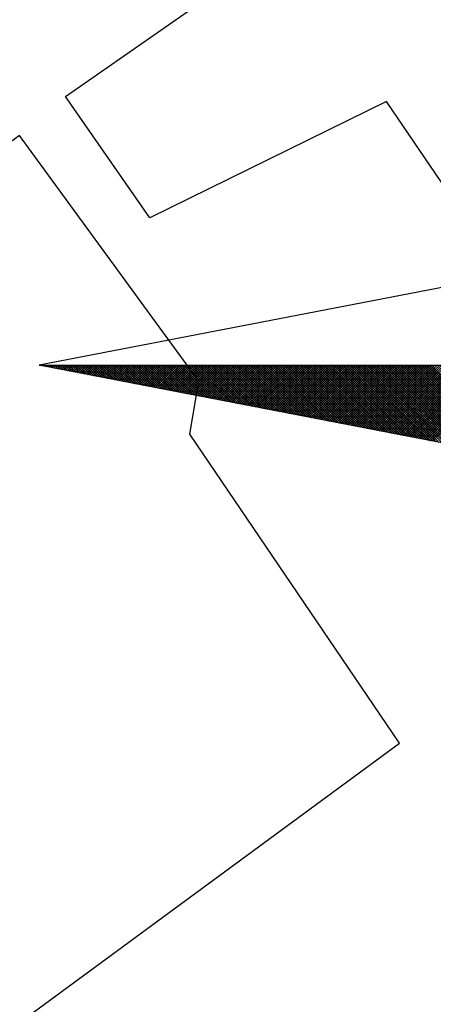
# Model space of a CAD drawing. Units: millimetres. Extents: x 177844 to 178000, y 1671499 to 1671719.
# Drawn here: x 177952 to 177957, y 1671666 to 1671676 of the extents above; entities that cross this region are included whole.
import ezdxf

# ---------------------------------------------------------------- set-up
doc = ezdxf.new("R2010")
doc.units = ezdxf.units.MM
doc.header["$LTSCALE"] = 5
doc.layers.add('NORTE', color=7, linetype='Continuous')
doc.layers.add('V-EDIFICACAO', color=70, linetype='Continuous')

# ---------------------------------------------------------------- blocks, each defined once
blk = doc.blocks.new('*X15')
at = {"color": 0}
for p, q in [((182552.6751, 1662935.5046), (182552.6757, 1662935.5052)), ((182552.6857, 1662935.5025), (182552.683, 1662935.5052)), ((182552.6899, 1662935.5017), (182552.6934, 1662935.5052)), ((182552.7076, 1662935.4983), (182552.7007, 1662935.5052)), ((182552.7047, 1662935.4989), (182552.711, 1662935.5052)), ((182552.7295, 1662935.4941), (182552.7184, 1662935.5052)), ((182552.7195, 1662935.496), (182552.7287, 1662935.5052)), ((182552.7343, 1662935.4931), (182552.7464, 1662935.5052)), ((182552.7514, 1662935.4899), (182552.7361, 1662935.5052)), ((182552.7492, 1662935.4903), (182552.7641, 1662935.5052)), ((182552.7733, 1662935.4856), (182552.7538, 1662935.5052)), ((182552.764, 1662935.4874), (182552.7817, 1662935.5052)), ((182552.7952, 1662935.4814), (182552.7714, 1662935.5052)), ((182552.7788, 1662935.4846), (182552.7994, 1662935.5052)), ((182552.8171, 1662935.4772), (182552.7891, 1662935.5052)), ((182552.7936, 1662935.4817), (182552.8171, 1662935.5052)), ((182552.839, 1662935.4729), (182552.8068, 1662935.5052)), ((182552.8084, 1662935.4789), (182552.8348, 1662935.5052)), ((182552.8233, 1662935.476), (182552.8525, 1662935.5052)), ((182552.8609, 1662935.4687), (182552.8245, 1662935.5052)), ((182552.8381, 1662935.4731), (182552.8701, 1662935.5052)), ((182552.8828, 1662935.4645), (182552.8421, 1662935.5052)), ((182552.8529, 1662935.4703), (182552.8878, 1662935.5052)), ((182552.9047, 1662935.4603), (182552.8598, 1662935.5052)), ((182552.8677, 1662935.4674), (182552.9055, 1662935.5052)), ((182552.9266, 1662935.456), (182552.8775, 1662935.5052)), ((182552.8825, 1662935.4646), (182552.9232, 1662935.5052)), ((182552.9485, 1662935.4518), (182552.8952, 1662935.5052)), ((182552.8973, 1662935.4617), (182552.9408, 1662935.5052)), ((182552.9122, 1662935.4588), (182552.9585, 1662935.5052)), ((182552.9705, 1662935.4476), (182552.9129, 1662935.5052)), ((182552.927, 1662935.456), (182552.9762, 1662935.5052)), ((182552.9924, 1662935.4434), (182552.9305, 1662935.5052)), ((182552.9418, 1662935.4531), (182552.9939, 1662935.5052)), ((182553.0143, 1662935.4391), (182552.9482, 1662935.5052)), ((182552.9566, 1662935.4503), (182553.0116, 1662935.5052)), ((182553.0362, 1662935.4349), (182552.9659, 1662935.5052)), ((182552.9714, 1662935.4474), (182553.0292, 1662935.5052)), ((182553.0581, 1662935.4307), (182552.9836, 1662935.5052)), ((182552.9863, 1662935.4445), (182553.0469, 1662935.5052)), ((182553.0011, 1662935.4417), (182553.0646, 1662935.5052)), ((182553.08, 1662935.4265), (182553.0012, 1662935.5052)), ((182553.0159, 1662935.4388), (182553.0823, 1662935.5052)), ((182553.1019, 1662935.4222), (182553.0189, 1662935.5052)), ((182553.0307, 1662935.436), (182553.0999, 1662935.5052)), ((182553.1238, 1662935.418), (182553.0366, 1662935.5052)), ((182553.0455, 1662935.4331), (182553.1176, 1662935.5052)), ((182553.1457, 1662935.4138), (182553.0543, 1662935.5052)), ((182553.0604, 1662935.4302), (182553.1353, 1662935.5052)), ((182553.1676, 1662935.4096), (182553.0719, 1662935.5052)), ((182553.0752, 1662935.4274), (182553.153, 1662935.5052)), ((182553.1895, 1662935.4053), (182553.0896, 1662935.5052)), ((182553.09, 1662935.4245), (182553.1707, 1662935.5052)), ((182553.1048, 1662935.4217), (182553.1883, 1662935.5052)), ((182553.2114, 1662935.4011), (182553.1073, 1662935.5052)), ((182553.1196, 1662935.4188), (182553.206, 1662935.5052)), ((182553.2333, 1662935.3969), (182553.125, 1662935.5052)), ((182553.1344, 1662935.4159), (182553.2237, 1662935.5052)), ((182553.2552, 1662935.3926), (182553.1427, 1662935.5052)), ((182553.1493, 1662935.4131), (182553.2414, 1662935.5052)), ((182553.2771, 1662935.3884), (182553.1603, 1662935.5052)), ((182553.1641, 1662935.4102), (182553.259, 1662935.5052)), ((182553.299, 1662935.3842), (182553.178, 1662935.5052)), ((182553.1789, 1662935.4074), (182553.2767, 1662935.5052)), ((182553.1937, 1662935.4045), (182553.2944, 1662935.5052)), ((182553.3209, 1662935.38), (182553.1957, 1662935.5052)), ((182553.2085, 1662935.4017), (182553.3121, 1662935.5052)), ((182553.3428, 1662935.3757), (182553.2134, 1662935.5052)), ((182553.2234, 1662935.3988), (182553.3298, 1662935.5052)), ((182553.3647, 1662935.3715), (182553.231, 1662935.5052)), ((182553.2382, 1662935.3959), (182553.3474, 1662935.5052)), ((182553.3866, 1662935.3673), (182553.2487, 1662935.5052)), ((182553.253, 1662935.3931), (182553.3651, 1662935.5052)), ((182553.4085, 1662935.3631), (182553.2664, 1662935.5052)), ((182553.2678, 1662935.3902), (182553.3828, 1662935.5052)), ((182553.2826, 1662935.3874), (182553.4005, 1662935.5052)), ((182553.4304, 1662935.3588), (182553.2841, 1662935.5052)), ((182553.2974, 1662935.3845), (182553.4181, 1662935.5052)), ((182553.4523, 1662935.3546), (182553.3018, 1662935.5052)), ((182553.3123, 1662935.3816), (182553.4358, 1662935.5052)), ((182553.4742, 1662935.3504), (182553.3194, 1662935.5052)), ((182553.3271, 1662935.3788), (182553.4535, 1662935.5052)), ((182553.4961, 1662935.3462), (182553.3371, 1662935.5052)), ((182553.3419, 1662935.3759), (182553.4712, 1662935.5052)), ((182553.5181, 1662935.3419), (182553.3548, 1662935.5052)), ((182553.3567, 1662935.3731), (182553.4889, 1662935.5052)), ((182553.3715, 1662935.3702), (182553.5065, 1662935.5052)), ((182553.54, 1662935.3377), (182553.3725, 1662935.5052)), ((182553.3864, 1662935.3673), (182553.5242, 1662935.5052)), ((182553.5619, 1662935.3335), (182553.3901, 1662935.5052)), ((182553.4012, 1662935.3645), (182553.5419, 1662935.5052)), ((182553.5838, 1662935.3293), (182553.4078, 1662935.5052)), ((182553.416, 1662935.3616), (182553.5596, 1662935.5052)), ((182553.6057, 1662935.325), (182553.4255, 1662935.5052)), ((182553.4308, 1662935.3588), (182553.5772, 1662935.5052)), ((182553.6276, 1662935.3208), (182553.4432, 1662935.5052)), ((182553.4456, 1662935.3559), (182553.5949, 1662935.5052)), ((182553.4605, 1662935.353), (182553.6126, 1662935.5052)), ((182553.6495, 1662935.3166), (182553.4609, 1662935.5052)), ((182553.4753, 1662935.3502), (182553.6303, 1662935.5052)), ((182553.6714, 1662935.3124), (182553.4785, 1662935.5052)), ((182553.4901, 1662935.3473), (182553.648, 1662935.5052)), ((182553.6933, 1662935.3081), (182553.4962, 1662935.5052)), ((182553.5049, 1662935.3445), (182553.6656, 1662935.5052)), ((182553.7152, 1662935.3039), (182553.5139, 1662935.5052)), ((182553.5197, 1662935.3416), (182553.6833, 1662935.5052)), ((182553.7371, 1662935.2997), (182553.5316, 1662935.5052)), ((182553.5345, 1662935.3388), (182553.701, 1662935.5052)), ((182553.759, 1662935.2954), (182553.5492, 1662935.5052)), ((182553.5494, 1662935.3359), (182553.7187, 1662935.5052)), ((182553.5642, 1662935.333), (182553.7363, 1662935.5052)), ((182553.7809, 1662935.2912), (182553.5669, 1662935.5052)), ((182553.579, 1662935.3302), (182553.754, 1662935.5052)), ((182553.8028, 1662935.287), (182553.5846, 1662935.5052)), ((182553.5938, 1662935.3273), (182553.7717, 1662935.5052)), ((182553.8247, 1662935.2828), (182553.6023, 1662935.5052)), ((182553.6086, 1662935.3245), (182553.7894, 1662935.5052)), ((182553.8466, 1662935.2785), (182553.62, 1662935.5052)), ((182553.6235, 1662935.3216), (182553.8071, 1662935.5052)), ((182553.8685, 1662935.2743), (182553.6376, 1662935.5052)), ((182553.6383, 1662935.3187), (182553.8247, 1662935.5052)), ((182553.6531, 1662935.3159), (182553.8424, 1662935.5052)), ((182553.8904, 1662935.2701), (182553.6553, 1662935.5052)), ((182553.6679, 1662935.313), (182553.8601, 1662935.5052)), ((182553.9123, 1662935.2659), (182553.673, 1662935.5052)), ((182553.6827, 1662935.3102), (182553.8778, 1662935.5052)), ((182553.9342, 1662935.2616), (182553.6907, 1662935.5052)), ((182553.6975, 1662935.3073), (182553.8954, 1662935.5052)), ((182553.9561, 1662935.2574), (182553.7083, 1662935.5052)), ((182553.7124, 1662935.3044), (182553.9131, 1662935.5052)), ((182553.978, 1662935.2532), (182553.726, 1662935.5052)), ((182553.7272, 1662935.3016), (182553.9308, 1662935.5052)), ((182553.742, 1662935.2987), (182553.9485, 1662935.5052)), ((182553.9999, 1662935.249), (182553.7437, 1662935.5052)), ((182553.7568, 1662935.2959), (182553.9662, 1662935.5052)), ((182554.0218, 1662935.2447), (182553.7614, 1662935.5052)), ((182553.7716, 1662935.293), (182553.9838, 1662935.5052)), ((182554.0437, 1662935.2405), (182553.7791, 1662935.5052)), ((182553.7865, 1662935.2901), (182554.0015, 1662935.5052)), ((182554.0656, 1662935.2363), (182553.7967, 1662935.5052)), ((182553.8013, 1662935.2873), (182554.0192, 1662935.5052)), ((182554.0876, 1662935.2321), (182553.8144, 1662935.5052)), ((182553.8161, 1662935.2844), (182554.0369, 1662935.5052)), ((182553.8309, 1662935.2816), (182554.0545, 1662935.5052)), ((182554.1095, 1662935.2278), (182553.8321, 1662935.5052)), ((182553.8457, 1662935.2787), (182554.0722, 1662935.5052)), ((182554.1314, 1662935.2236), (182553.8498, 1662935.5052)), ((182553.8606, 1662935.2759), (182554.0899, 1662935.5052)), ((182554.1533, 1662935.2194), (182553.8674, 1662935.5052)), ((182553.8754, 1662935.273), (182554.1076, 1662935.5052)), ((182554.1752, 1662935.2151), (182553.8851, 1662935.5052)), ((182553.8902, 1662935.2701), (182554.1253, 1662935.5052)), ((182554.1971, 1662935.2109), (182553.9028, 1662935.5052)), ((182553.905, 1662935.2673), (182554.1429, 1662935.5052)), ((182553.9198, 1662935.2644), (182554.1606, 1662935.5052)), ((182554.219, 1662935.2067), (182553.9205, 1662935.5052)), ((182553.9346, 1662935.2616), (182554.1783, 1662935.5052)), ((182554.2409, 1662935.2025), (182553.9382, 1662935.5052)), ((182553.9495, 1662935.2587), (182554.196, 1662935.5052)), ((182554.2628, 1662935.1982), (182553.9558, 1662935.5052)), ((182553.9643, 1662935.2558), (182554.2136, 1662935.5052)), ((182554.2847, 1662935.194), (182553.9735, 1662935.5052)), ((182553.9791, 1662935.253), (182554.2313, 1662935.5052)), ((182554.3066, 1662935.1898), (182553.9912, 1662935.5052)), ((182553.9939, 1662935.2501), (182554.249, 1662935.5052)), ((182554.0087, 1662935.2473), (182554.2667, 1662935.5052)), ((182554.3285, 1662935.1856), (182554.0089, 1662935.5052)), ((182554.0236, 1662935.2444), (182554.2843, 1662935.5052)), ((182554.3504, 1662935.1813), (182554.0265, 1662935.5052)), ((182554.0384, 1662935.2415), (182554.302, 1662935.5052)), ((182554.3723, 1662935.1771), (182554.0442, 1662935.5052)), ((182554.0532, 1662935.2387), (182554.3197, 1662935.5052)), ((182554.3942, 1662935.1729), (182554.0619, 1662935.5052)), ((182554.068, 1662935.2358), (182554.3374, 1662935.5052)), ((182554.4161, 1662935.1687), (182554.0796, 1662935.5052)), ((182554.0828, 1662935.233), (182554.3551, 1662935.5052)), ((182554.438, 1662935.1644), (182554.0973, 1662935.5052)), ((182554.0976, 1662935.2301), (182554.3727, 1662935.5052)), ((182554.1125, 1662935.2272), (182554.3904, 1662935.5052)), ((182554.4599, 1662935.1602), (182554.1149, 1662935.5052)), ((182554.1273, 1662935.2244), (182554.4081, 1662935.5052)), ((182554.4818, 1662935.156), (182554.1326, 1662935.5052)), ((182554.1421, 1662935.2215), (182554.4258, 1662935.5052)), ((182554.5037, 1662935.1518), (182554.1503, 1662935.5052)), ((182554.1569, 1662935.2187), (182554.4434, 1662935.5052)), ((182554.5256, 1662935.1475), (182554.168, 1662935.5052)), ((182554.1717, 1662935.2158), (182554.4611, 1662935.5052)), ((182554.5475, 1662935.1433), (182554.1856, 1662935.5052)), ((182554.1866, 1662935.2129), (182554.4788, 1662935.5052)), ((182554.2014, 1662935.2101), (182554.4965, 1662935.5052)), ((182554.5694, 1662935.1391), (182554.2033, 1662935.5052)), ((182554.2162, 1662935.2072), (182554.5142, 1662935.5052)), ((182554.5913, 1662935.1348), (182554.221, 1662935.5052)), ((182554.231, 1662935.2044), (182554.5318, 1662935.5052)), ((182554.6132, 1662935.1306), (182554.2387, 1662935.5052)), ((182554.2458, 1662935.2015), (182554.5495, 1662935.5052)), ((182554.6351, 1662935.1264), (182554.2564, 1662935.5052)), ((182554.2607, 1662935.1987), (182554.5672, 1662935.5052)), ((182554.6571, 1662935.1222), (182554.274, 1662935.5052)), ((182554.2755, 1662935.1958), (182554.5849, 1662935.5052)), ((182554.2903, 1662935.1929), (182554.6025, 1662935.5052)), ((182554.679, 1662935.1179), (182554.2917, 1662935.5052)), ((182554.3051, 1662935.1901), (182554.6202, 1662935.5052)), ((182554.7009, 1662935.1137), (182554.3094, 1662935.5052)), ((182554.3199, 1662935.1872), (182554.6379, 1662935.5052)), ((182554.7228, 1662935.1095), (182554.3271, 1662935.5052)), ((182554.3347, 1662935.1844), (182554.6556, 1662935.5052)), ((182554.7447, 1662935.1053), (182554.3447, 1662935.5052)), ((182554.3496, 1662935.1815), (182554.6733, 1662935.5052)), ((182554.7666, 1662935.101), (182554.3624, 1662935.5052)), ((182554.3644, 1662935.1786), (182554.6909, 1662935.5052)), ((182554.3792, 1662935.1758), (182554.7086, 1662935.5052)), ((182554.7885, 1662935.0968), (182554.3801, 1662935.5052)), ((182554.394, 1662935.1729), (182554.7263, 1662935.5052)), ((182554.8104, 1662935.0926), (182554.3978, 1662935.5052)), ((182554.4088, 1662935.1701), (182554.744, 1662935.5052)), ((182554.8323, 1662935.0884), (182554.4155, 1662935.5052)), ((182554.4237, 1662935.1672), (182554.7616, 1662935.5052)), ((182554.8542, 1662935.0841), (182554.4331, 1662935.5052)), ((182554.4385, 1662935.1643), (182554.7793, 1662935.5052)), ((182554.8761, 1662935.0799), (182554.4508, 1662935.5052)), ((182554.4533, 1662935.1615), (182554.797, 1662935.5052)), ((182554.4681, 1662935.1586), (182554.8147, 1662935.5052)), ((182554.898, 1662935.0757), (182554.4685, 1662935.5052)), ((182554.4829, 1662935.1558), (182554.8324, 1662935.5052)), ((182554.9199, 1662935.0715), (182554.4862, 1662935.5052)), ((182554.4977, 1662935.1529), (182554.85, 1662935.5052)), ((182554.9418, 1662935.0672), (182554.5038, 1662935.5052)), ((182554.5126, 1662935.15), (182554.8677, 1662935.5052)), ((182554.9637, 1662935.063), (182554.5215, 1662935.5052)), ((182554.5274, 1662935.1472), (182554.8854, 1662935.5052)), ((182554.9856, 1662935.0588), (182554.5392, 1662935.5052)), ((182554.5422, 1662935.1443), (182554.9031, 1662935.5052)), ((182555.0075, 1662935.0546), (182554.5569, 1662935.5052)), ((182554.557, 1662935.1415), (182554.9207, 1662935.5052)), ((182554.5718, 1662935.1386), (182554.9384, 1662935.5052)), ((182555.0294, 1662935.0503), (182554.5746, 1662935.5052)), ((182554.5867, 1662935.1358), (182554.9561, 1662935.5052)), ((182555.0513, 1662935.0461), (182554.5922, 1662935.5052)), ((182554.6015, 1662935.1329), (182554.9738, 1662935.5052)), ((182555.0732, 1662935.0419), (182554.6099, 1662935.5052)), ((182554.6163, 1662935.13), (182554.9915, 1662935.5052)), ((182555.0951, 1662935.0376), (182554.6276, 1662935.5052)), ((182554.6311, 1662935.1272), (182555.0091, 1662935.5052)), ((182555.117, 1662935.0334), (182554.6453, 1662935.5052)), ((182554.6459, 1662935.1243), (182555.0268, 1662935.5052)), ((182554.6608, 1662935.1215), (182555.0445, 1662935.5052)), ((182555.1389, 1662935.0292), (182554.6629, 1662935.5052)), ((182554.6756, 1662935.1186), (182555.0622, 1662935.5052)), ((182555.1608, 1662935.025), (182554.6806, 1662935.5052)), ((182554.6904, 1662935.1157), (182555.0798, 1662935.5052)), ((182555.1827, 1662935.0207), (182554.6983, 1662935.5052)), ((182554.7052, 1662935.1129), (182555.0975, 1662935.5052)), ((182555.2047, 1662935.0165), (182554.716, 1662935.5052)), ((182554.72, 1662935.11), (182555.1152, 1662935.5052)), ((182555.2266, 1662935.0123), (182554.7337, 1662935.5052)), ((182554.7348, 1662935.1072), (182555.1329, 1662935.5052)), ((182554.7497, 1662935.1043), (182555.1506, 1662935.5052)), ((182555.2485, 1662935.0081), (182554.7513, 1662935.5052)), ((182554.7645, 1662935.1014), (182555.1682, 1662935.5052)), ((182555.2704, 1662935.0038), (182554.769, 1662935.5052)), ((182554.7793, 1662935.0986), (182555.1859, 1662935.5052)), ((182555.2923, 1662934.9996), (182554.7867, 1662935.5052)), ((182554.7941, 1662935.0957), (182555.2036, 1662935.5052)), ((182555.3142, 1662934.9954), (182554.8044, 1662935.5052)), ((182554.8089, 1662935.0929), (182555.2213, 1662935.5052)), ((182555.3361, 1662934.9912), (182554.822, 1662935.5052)), ((182554.8238, 1662935.09), (182555.2389, 1662935.5052)), ((182554.8386, 1662935.0871), (182555.2566, 1662935.5052)), ((182555.358, 1662934.9869), (182554.8397, 1662935.5052)), ((182554.8534, 1662935.0843), (182555.2743, 1662935.5052)), ((182555.3799, 1662934.9827), (182554.8574, 1662935.5052)), ((182554.8682, 1662935.0814), (182555.292, 1662935.5052)), ((182555.4018, 1662934.9785), (182554.8751, 1662935.5052)), ((182554.883, 1662935.0786), (182555.3097, 1662935.5052)), ((182555.4237, 1662934.9743), (182554.8927, 1662935.5052)), ((182554.8978, 1662935.0757), (182555.3273, 1662935.5052)), ((182555.4456, 1662934.97), (182554.9104, 1662935.5052)), ((182554.9127, 1662935.0729), (182555.345, 1662935.5052)), ((182554.9275, 1662935.07), (182555.3627, 1662935.5052)), ((182555.4675, 1662934.9658), (182554.9281, 1662935.5052)), ((182554.9423, 1662935.0671), (182555.3804, 1662935.5052)), ((182555.4894, 1662934.9616), (182554.9458, 1662935.5052)), ((182554.9571, 1662935.0643), (182555.398, 1662935.5052)), ((182555.5113, 1662934.9573), (182554.9635, 1662935.5052)), ((182554.9719, 1662935.0614), (182555.4157, 1662935.5052)), ((182555.5332, 1662934.9531), (182554.9811, 1662935.5052)), ((182554.9868, 1662935.0586), (182555.4334, 1662935.5052)), ((182555.5551, 1662934.9489), (182554.9988, 1662935.5052)), ((182555.0016, 1662935.0557), (182555.4511, 1662935.5052)), ((182555.0164, 1662935.0528), (182555.4688, 1662935.5052)), ((182555.577, 1662934.9447), (182555.0165, 1662935.5052)), ((182555.0312, 1662935.05), (182555.4864, 1662935.5052)), ((182555.5989, 1662934.9404), (182555.0342, 1662935.5052)), ((182555.046, 1662935.0471), (182555.5041, 1662935.5052)), ((182555.6208, 1662934.9362), (182555.0518, 1662935.5052)), ((182555.0609, 1662935.0443), (182555.5218, 1662935.5052)), ((182555.6427, 1662934.932), (182555.0695, 1662935.5052)), ((182555.0757, 1662935.0414), (182555.5395, 1662935.5052)), ((182555.6646, 1662934.9278), (182555.0872, 1662935.5052)), ((182555.0905, 1662935.0385), (182555.5571, 1662935.5052)), ((182555.6865, 1662934.9235), (182555.1049, 1662935.5052)), ((182555.1053, 1662935.0357), (182555.5748, 1662935.5052)), ((182555.1201, 1662935.0328), (182555.5925, 1662935.5052)), ((182555.7084, 1662934.9193), (182555.1226, 1662935.5052)), ((182555.1349, 1662935.03), (182555.6102, 1662935.5052)), ((182555.7303, 1662934.9151), (182555.1402, 1662935.5052)), ((182555.1498, 1662935.0271), (182555.6279, 1662935.5052)), ((182555.7522, 1662934.9109), (182555.1579, 1662935.5052)), ((182555.1646, 1662935.0242), (182555.6455, 1662935.5052)), ((182555.7742, 1662934.9066), (182555.1756, 1662935.5052)), ((182555.1794, 1662935.0214), (182555.6632, 1662935.5052)), ((182555.7961, 1662934.9024), (182555.1933, 1662935.5052)), ((182555.1942, 1662935.0185), (182555.6809, 1662935.5052)), ((182555.209, 1662935.0157), (182555.6986, 1662935.5052)), ((182555.818, 1662934.8982), (182555.2109, 1662935.5052)), ((182555.2239, 1662935.0128), (182555.7162, 1662935.5052)), ((182555.8399, 1662934.894), (182555.2286, 1662935.5052)), ((182555.2387, 1662935.01), (182555.7339, 1662935.5052)), ((182555.8618, 1662934.8897), (182555.2463, 1662935.5052)), ((182555.2535, 1662935.0071), (182555.7516, 1662935.5052)), ((182555.8837, 1662934.8855), (182555.264, 1662935.5052)), ((182555.2683, 1662935.0042), (182555.7693, 1662935.5052)), ((182555.9056, 1662934.8813), (182555.2817, 1662935.5052)), ((182555.2831, 1662935.0014), (182555.787, 1662935.5052)), ((182555.2979, 1662934.9985), (182555.8046, 1662935.5052)), ((182555.9275, 1662934.8771), (182555.2993, 1662935.5052)), ((182555.3128, 1662934.9957), (182555.8223, 1662935.5052)), ((182555.9494, 1662934.8728), (182555.317, 1662935.5052)), ((182555.3276, 1662934.9928), (182555.84, 1662935.5052)), ((182555.9713, 1662934.8686), (182555.3347, 1662935.5052)), ((182555.3424, 1662934.9899), (182555.8577, 1662935.5052)), ((182555.9932, 1662934.8644), (182555.3524, 1662935.5052)), ((182555.3572, 1662934.9871), (182555.8753, 1662935.5052)), ((182556.0151, 1662934.8601), (182555.37, 1662935.5052)), ((182555.372, 1662934.9842), (182555.893, 1662935.5052)), ((182555.3869, 1662934.9814), (182555.9107, 1662935.5052)), ((182556.037, 1662934.8559), (182555.3877, 1662935.5052)), ((182555.4017, 1662934.9785), (182555.9284, 1662935.5052)), ((182556.0589, 1662934.8517), (182555.4054, 1662935.5052)), ((182555.4165, 1662934.9756), (182555.9461, 1662935.5052)), ((182556.0808, 1662934.8475), (182555.4231, 1662935.5052)), ((182555.4313, 1662934.9728), (182555.9637, 1662935.5052)), ((182556.1027, 1662934.8432), (182555.4408, 1662935.5052)), ((182555.4461, 1662934.9699), (182555.9814, 1662935.5052)), ((182556.1246, 1662934.839), (182555.4584, 1662935.5052)), ((182555.461, 1662934.9671), (182555.9991, 1662935.5052)), ((182555.4758, 1662934.9642), (182556.0168, 1662935.5052)), ((182556.1465, 1662934.8348), (182555.4761, 1662935.5052)), ((182555.4906, 1662934.9613), (182556.0344, 1662935.5052)), ((182556.1684, 1662934.8306), (182555.4938, 1662935.5052)), ((182555.5054, 1662934.9585), (182556.0521, 1662935.5052)), ((182556.1903, 1662934.8263), (182555.5115, 1662935.5052)), ((182555.5202, 1662934.9556), (182556.0698, 1662935.5052)), ((182556.2122, 1662934.8221), (182555.5291, 1662935.5052)), ((182555.535, 1662934.9528), (182556.0875, 1662935.5052)), ((182556.2341, 1662934.8179), (182555.5468, 1662935.5052)), ((182555.5499, 1662934.9499), (182556.1051, 1662935.5052)), ((182556.256, 1662934.8137), (182555.5645, 1662935.5052)), ((182555.5647, 1662934.947), (182556.1228, 1662935.5052)), ((182555.5795, 1662934.9442), (182556.1405, 1662935.5052)), ((182556.2779, 1662934.8094), (182555.5822, 1662935.5052)), ((182555.5943, 1662934.9413), (182556.1582, 1662935.5052))]:
    blk.add_line(p, q, dxfattribs=at)
blk = doc.blocks.new('NORTEGEO')
at = {"layer": 'NORTE', "color": 7}
for p, q in [((-1.0785, 1.0785), (-6.6682, 0)), ((-1.0785, -1.0785), (-6.6682, 0)), ((-6.6682, 0), (6.6682, 0))]:
    blk.add_line(p, q, dxfattribs=at)
at = {"layer": 'NORTE'}
blk.add_blockref('*X15', (-182559.3401, -1662935.5052), dxfattribs=at)

msp = doc.modelspace()

# ---------------------------------------------------------------- linework, layer by layer
at = {"layer": 'V-EDIFICACAO'}
for points in [[(177960.9, 1671671.79), (177959.21, 1671670.9), (177956.11, 1671675.46), (177953.75, 1671674.3), (177952.91, 1671675.51), (177955.28, 1671677.16), (177954.98, 1671678.04), (177959.61, 1671680.48), (177964.15, 1671673.52), (177960.9, 1671671.79), (177961.48, 1671669.8), (177960.12, 1671668.58), (177962.15, 1671666.04), (177956.31, 1671661.56), (177964.77, 1671651.56), (177968.66, 1671654.77), (177967.3, 1671656.6), (177970.63, 1671659.5), (177961.99, 1671669.8)], [(177952.45, 1671675.12), (177947.23, 1671671.27), (177951.18, 1671665.34), (177956.24, 1671669.06), (177954.15, 1671672.14), (177954.24, 1671672.67), (177952.45, 1671675.12)]]:
    msp.add_lwpolyline(points, close=True, dxfattribs=at)

# ---------------------------------------------------------------- block references
at = {"layer": 'NORTE', "ltscale": 0.75, "xscale": 1.342528479639441, "yscale": 1.342528479639441, "zscale": 1.342528479715885}
msp.add_blockref('NORTEGEO', (177961.5983, 1671672.8288), dxfattribs=at)

doc.saveas('drawing.dxf')
